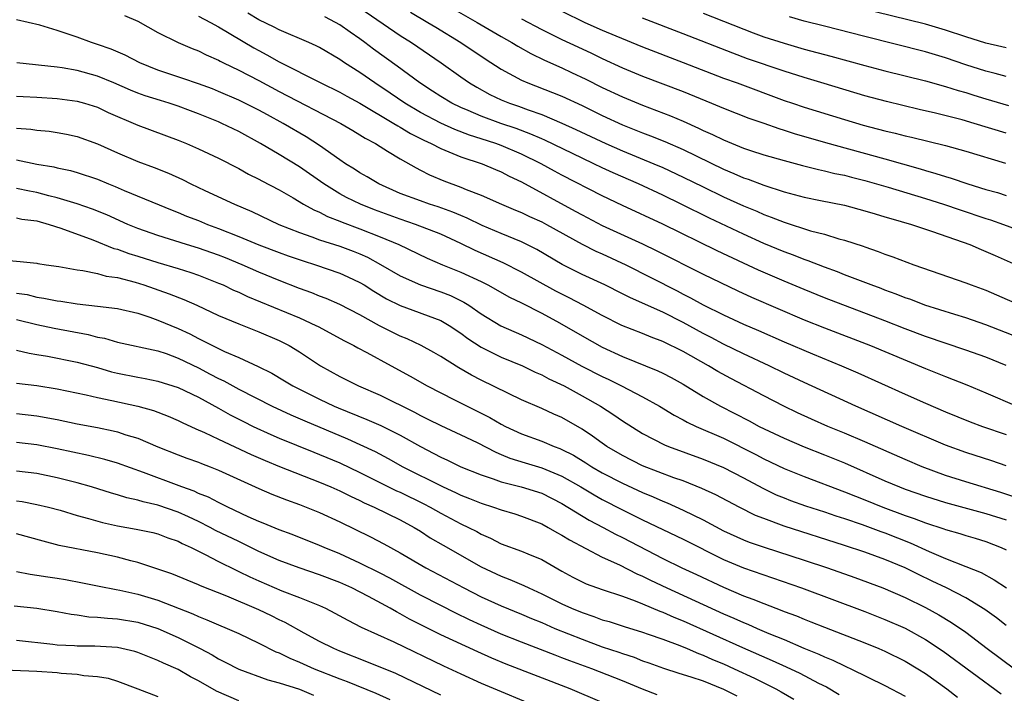
# Model space of a CAD drawing. Units: inches. Extents: x 2511000 to 2514000, y 1527000 to 1530000.
# Drawn here: x 2512293 to 2512391, y 1527469 to 1527535 of the extents above; entities that cross this region are included whole.
import ezdxf

# ---------------------------------------------------------------- set-up
doc = ezdxf.new("R2010")
doc.units = ezdxf.units.IN
doc.header["$MEASUREMENT"] = 0
doc.layers.add('LD25111527_2ft', color=112, linetype='Continuous')

msp = doc.modelspace()

# ---------------------------------------------------------------- linework, layer by layer
at = {"layer": 'LD25111527_2ft'}
for points, elevation in [([(2512327, 1527536.427), (2512331, 1527533.702), (2512332.105, 1527533), (2512335.03, 1527531), (2512337, 1527529.592), (2512337.856, 1527529), (2512338.571, 1527528.571), (2512339.87, 1527527.871), (2512341, 1527527.342), (2512341.815, 1527527), (2512342.696, 1527526.696), (2512343.672, 1527526.328), (2512345, 1527525.87), (2512347, 1527525.03), (2512348.397, 1527524.397), (2512351.358, 1527523), (2512353, 1527522.278), (2512356.124, 1527521), (2512357, 1527520.619), (2512359, 1527519.683), (2512361, 1527518.699), (2512363, 1527517.741), (2512365, 1527516.846), (2512366.304, 1527516.304), (2512367, 1527515.991), (2512367.728, 1527515.728), (2512369, 1527515.202), (2512371.638, 1527514.362), (2512373, 1527514.018), (2512374.426, 1527513.574), (2512375, 1527513.426), (2512376.83, 1527512.83), (2512377, 1527512.762), (2512378.323, 1527512.323), (2512379, 1527512.053), (2512379.785, 1527511.785), (2512381.854, 1527511), (2512387, 1527509.218), (2512387.545, 1527509), (2512389, 1527508.469), (2512390.035, 1527508.035), (2512392.4, 1527507)], 6884), ([(2512336.306, 1527536.306), (2512338.612, 1527535), (2512341, 1527533.583), (2512342.038, 1527533), (2512342.63, 1527532.63), (2512343.91, 1527531.911), (2512345.265, 1527531.266), (2512347, 1527530.497), (2512347.95, 1527530.05), (2512349.372, 1527529.372), (2512351, 1527528.557), (2512353, 1527527.612), (2512355, 1527526.792), (2512357.755, 1527525.754), (2512359, 1527525.224), (2512360.539, 1527524.539), (2512361, 1527524.304), (2512361.908, 1527523.909), (2512363, 1527523.352), (2512365, 1527522.542), (2512365.693, 1527522.307), (2512367, 1527521.887), (2512369, 1527521.309), (2512370.823, 1527520.823), (2512372.419, 1527520.419), (2512373, 1527520.312), (2512374.044, 1527520.044), (2512375, 1527519.855), (2512375.67, 1527519.669), (2512377, 1527519.336), (2512379.327, 1527518.673), (2512383, 1527517.569), (2512384.81, 1527517), (2512386.433, 1527516.433), (2512389, 1527515.586), (2512389.45, 1527515.45), (2512390.737, 1527515), (2512393, 1527514.155)], 6880), ([(2512391, 1527491.099), (2512389.582, 1527491.582), (2512387, 1527492.409), (2512385, 1527493.138), (2512380.655, 1527495), (2512376.108, 1527497), (2512371, 1527499.339), (2512369, 1527500.283), (2512367.529, 1527501), (2512365, 1527502.171), (2512363, 1527503.15), (2512361.794, 1527503.794), (2512361, 1527504.193), (2512359, 1527505.295), (2512357, 1527506.307), (2512355, 1527507.209), (2512353.746, 1527507.746), (2512353, 1527508.137), (2512351.27, 1527509), (2512349, 1527510.038), (2512347.025, 1527511.025), (2512344.525, 1527512.524), (2512343, 1527513.261), (2512341, 1527514.079), (2512339.106, 1527514.894), (2512337.622, 1527515.622), (2512337, 1527515.869), (2512336.213, 1527516.212), (2512334.741, 1527516.741), (2512333.894, 1527517), (2512333, 1527517.313), (2512331, 1527518.071), (2512328.862, 1527519), (2512327.706, 1527519.706), (2512327, 1527520.109), (2512326.465, 1527520.465), (2512325.582, 1527521), (2512325, 1527521.393), (2512323, 1527522.814), (2512321.674, 1527523.673), (2512319.409, 1527525), (2512317.84, 1527525.84), (2512317, 1527526.314), (2512315, 1527527.31), (2512313, 1527528.162), (2512312.402, 1527528.402), (2512311, 1527528.914), (2512309.454, 1527529.454), (2512307, 1527530.276), (2512305.191, 1527531), (2512303.747, 1527531.747), (2512302.352, 1527532.352), (2512301, 1527532.814), (2512300.404, 1527533), (2512299, 1527533.523), (2512298.194, 1527533.806), (2512297, 1527534.187), (2512295.291, 1527534.709), (2512293, 1527535.234)], 6894), ([(2512303.674, 1527535.674), (2512305, 1527535.119), (2512307, 1527534.004), (2512308.983, 1527533), (2512310.395, 1527532.395), (2512311, 1527532.167), (2512311.772, 1527531.772), (2512313, 1527531.259), (2512313.161, 1527531.161), (2512313.487, 1527531), (2512315, 1527530.28), (2512317, 1527529.231), (2512319, 1527528.141), (2512325.107, 1527525), (2512326.286, 1527524.286), (2512327, 1527523.879), (2512327.529, 1527523.529), (2512328.528, 1527523), (2512329, 1527522.696), (2512329.744, 1527522.256), (2512331, 1527521.473), (2512332.58, 1527520.58), (2512333, 1527520.377), (2512333.903, 1527519.902), (2512335.321, 1527519.32), (2512337, 1527518.698), (2512337.535, 1527518.465), (2512339, 1527517.902), (2512341.035, 1527517), (2512342.406, 1527516.406), (2512343, 1527516.166), (2512343.782, 1527515.782), (2512345, 1527515.245), (2512345.464, 1527515), (2512349, 1527513.029), (2512350.35, 1527512.35), (2512351, 1527512.074), (2512353.336, 1527511), (2512358.415, 1527508.415), (2512359, 1527508.101), (2512359.74, 1527507.74), (2512361, 1527507.033), (2512363, 1527506.047), (2512365, 1527505.118), (2512366.485, 1527504.485), (2512369, 1527503.38), (2512371.81, 1527502.19), (2512374.708, 1527501), (2512376.305, 1527500.305), (2512381, 1527498.179), (2512383, 1527497.296), (2512385, 1527496.452), (2512387.45, 1527495.45), (2512388.673, 1527495), (2512391, 1527494.196)], 6892), ([(2512311, 1527535.599), (2512312.189, 1527535), (2512313, 1527534.563), (2512316.484, 1527532.484), (2512317, 1527532.197), (2512317.792, 1527531.793), (2512319, 1527531.089), (2512323.139, 1527529), (2512325, 1527528.09), (2512325.696, 1527527.696), (2512327, 1527527.002), (2512330.356, 1527525), (2512330.741, 1527524.741), (2512331, 1527524.612), (2512331.997, 1527523.997), (2512333, 1527523.513), (2512333.333, 1527523.333), (2512334.068, 1527523), (2512335, 1527522.501), (2512335.805, 1527522.195), (2512337, 1527521.681), (2512339.111, 1527521), (2512340.426, 1527520.426), (2512341, 1527520.196), (2512341.78, 1527519.78), (2512343, 1527519.212), (2512348.322, 1527516.322), (2512349, 1527515.94), (2512351, 1527514.895), (2512355, 1527513.06), (2512356.395, 1527512.395), (2512361, 1527510.074), (2512364.421, 1527508.421), (2512365.791, 1527507.791), (2512371, 1527505.56), (2512373, 1527504.765), (2512377.561, 1527503), (2512383, 1527500.735), (2512385, 1527499.937), (2512387.119, 1527499.119), (2512389, 1527498.326), (2512392.056, 1527497)], 6890), ([(2512391, 1527501.036), (2512389, 1527501.841), (2512387, 1527502.552), (2512383, 1527503.907), (2512381, 1527504.657), (2512379, 1527505.438), (2512373, 1527507.735), (2512371, 1527508.544), (2512369, 1527509.379), (2512366.462, 1527510.462), (2512365, 1527511.142), (2512362.382, 1527512.381), (2512357, 1527515.017), (2512353, 1527516.851), (2512351, 1527517.811), (2512347, 1527519.862), (2512346.257, 1527520.257), (2512344.939, 1527521), (2512343, 1527521.946), (2512341, 1527522.8), (2512340.46, 1527523), (2512339, 1527523.482), (2512337.842, 1527523.842), (2512336.389, 1527524.389), (2512335, 1527525.025), (2512333, 1527526.089), (2512331.451, 1527527), (2512329.996, 1527527.997), (2512328.467, 1527529), (2512327, 1527530.035), (2512325.483, 1527531), (2512325, 1527531.338), (2512323, 1527532.5), (2512322.67, 1527532.67), (2512321.939, 1527533), (2512319, 1527534.257), (2512318.514, 1527534.514), (2512317, 1527535.242), (2512315.899, 1527535.899)], 6888), ([(2512395, 1527502.718), (2512389, 1527505.065), (2512387, 1527505.759), (2512385.924, 1527506.076), (2512382.961, 1527507), (2512381.553, 1527507.553), (2512381, 1527507.737), (2512380.104, 1527508.104), (2512379, 1527508.487), (2512378.634, 1527508.634), (2512377.617, 1527509), (2512375, 1527510.014), (2512374.3, 1527510.3), (2512373, 1527510.761), (2512371.396, 1527511.396), (2512371, 1527511.518), (2512369.946, 1527511.946), (2512369, 1527512.279), (2512367, 1527513.117), (2512365, 1527514.028), (2512361.623, 1527515.623), (2512358.831, 1527517), (2512357, 1527517.88), (2512354.593, 1527519), (2512352.093, 1527520.093), (2512351, 1527520.602), (2512350.176, 1527521), (2512349, 1527521.539), (2512345.325, 1527523.325), (2512345, 1527523.456), (2512343.937, 1527523.937), (2512342.48, 1527524.48), (2512340.955, 1527525), (2512339, 1527525.722), (2512337.732, 1527526.268), (2512337, 1527526.564), (2512336.1, 1527527), (2512335, 1527527.669), (2512334.198, 1527528.198), (2512332.918, 1527529), (2512330.671, 1527530.671), (2512328.348, 1527532.347), (2512327.497, 1527533), (2512327, 1527533.36), (2512326.021, 1527534.021), (2512325, 1527534.766), (2512324.583, 1527535), (2512323.531, 1527535.53)], 6886), ([(2512332.023, 1527536.022), (2512333.727, 1527535), (2512334.509, 1527534.509), (2512337.005, 1527533), (2512339.392, 1527531.392), (2512341, 1527530.351), (2512343, 1527529.272), (2512343.624, 1527529), (2512346.067, 1527528.067), (2512347, 1527527.689), (2512349, 1527526.759), (2512351, 1527525.772), (2512353, 1527524.841), (2512354.33, 1527524.33), (2512355, 1527524.053), (2512355.774, 1527523.774), (2512357.2, 1527523.2), (2512359, 1527522.409), (2512363, 1527520.464), (2512364.045, 1527520.045), (2512365, 1527519.613), (2512365.465, 1527519.465), (2512367, 1527518.866), (2512369, 1527518.207), (2512371, 1527517.679), (2512372.624, 1527517.376), (2512375, 1527516.904), (2512377, 1527516.35), (2512378.031, 1527516.031), (2512379, 1527515.76), (2512379.576, 1527515.576), (2512381.616, 1527515), (2512383.708, 1527514.292), (2512387.395, 1527513), (2512388.518, 1527512.518), (2512389, 1527512.329), (2512389.91, 1527511.91), (2512392.004, 1527511)], 6882), ([(2512343, 1527535.363), (2512345, 1527534.305), (2512347, 1527533.318), (2512348.568, 1527532.568), (2512349.934, 1527531.934), (2512351, 1527531.416), (2512353, 1527530.499), (2512355, 1527529.676), (2512359, 1527528.152), (2512361.821, 1527527), (2512363, 1527526.498), (2512365.515, 1527525.515), (2512367, 1527525.008), (2512368.48, 1527524.48), (2512369, 1527524.331), (2512370.002, 1527524.002), (2512373.103, 1527523.103), (2512379, 1527521.482), (2512382.498, 1527520.498), (2512383, 1527520.336), (2512384.051, 1527520.051), (2512385, 1527519.726), (2512385.567, 1527519.567), (2512387.205, 1527519), (2512389, 1527518.461), (2512390.148, 1527518.148), (2512391, 1527517.869)], 6878), ([(2512347, 1527536.113), (2512349.29, 1527535), (2512351, 1527534.234), (2512352.348, 1527533.652), (2512355, 1527532.565), (2512359, 1527531.041), (2512363, 1527529.482), (2512364.363, 1527529), (2512369, 1527527.278), (2512369.833, 1527527), (2512371, 1527526.612), (2512375, 1527525.377), (2512376.833, 1527524.833), (2512379, 1527524.263), (2512380.025, 1527524.025), (2512381, 1527523.771), (2512381.629, 1527523.629), (2512385, 1527522.802), (2512387, 1527522.242), (2512390.941, 1527521.059)], 6876), ([(2512391, 1527524.044), (2512387.841, 1527525), (2512386.661, 1527525.338), (2512383.989, 1527526.01), (2512382.38, 1527526.38), (2512379.156, 1527527.156), (2512377, 1527527.732), (2512372.962, 1527528.961), (2512371, 1527529.537), (2512369, 1527530.166), (2512365.401, 1527531.401), (2512363.934, 1527531.934), (2512359, 1527533.874), (2512355, 1527535.421)], 6874), ([(2512361, 1527535.92), (2512365.952, 1527533.952), (2512367, 1527533.577), (2512369, 1527532.929), (2512371, 1527532.355), (2512373.653, 1527531.652), (2512377, 1527530.722), (2512379, 1527530.198), (2512383, 1527529.205), (2512385, 1527528.661), (2512386.257, 1527528.256), (2512387, 1527528.054), (2512387.794, 1527527.793), (2512389, 1527527.425), (2512391.221, 1527526.779)], 6872), ([(2512391, 1527529.625), (2512389.929, 1527529.929), (2512389, 1527530.161), (2512387, 1527530.804), (2512385, 1527531.475), (2512383, 1527532.066), (2512377, 1527533.583), (2512373, 1527534.625), (2512371, 1527535.129), (2512369.545, 1527535.544)], 6870), ([(2512391, 1527532.464), (2512390.575, 1527532.575), (2512389, 1527532.93), (2512387, 1527533.556), (2512385, 1527534.229), (2512383, 1527534.813), (2512378.03, 1527536.03)], 6868), ([(2512391.964, 1527487.964), (2512390.465, 1527488.465), (2512387, 1527489.515), (2512385, 1527490.15), (2512382.669, 1527491), (2512381, 1527491.708), (2512377, 1527493.473), (2512375, 1527494.329), (2512373.352, 1527495), (2512371.716, 1527495.716), (2512370.346, 1527496.346), (2512368.977, 1527497), (2512367, 1527498.01), (2512363.727, 1527499.727), (2512362.439, 1527500.439), (2512361.509, 1527501), (2512359, 1527502.421), (2512357, 1527503.418), (2512355.842, 1527503.842), (2512355, 1527504.197), (2512352.942, 1527505), (2512351, 1527505.97), (2512349.114, 1527507), (2512347.731, 1527507.731), (2512347, 1527508.077), (2512346.392, 1527508.392), (2512343, 1527510.28), (2512341.186, 1527511.187), (2512338.427, 1527512.427), (2512337, 1527513.117), (2512335, 1527514.015), (2512332.502, 1527515), (2512331, 1527515.503), (2512328.443, 1527516.443), (2512327.055, 1527517), (2512325.675, 1527517.675), (2512325, 1527518.036), (2512323.415, 1527519), (2512321, 1527520.699), (2512319, 1527521.913), (2512317.16, 1527523), (2512315, 1527524.179), (2512313.315, 1527525), (2512313, 1527525.138), (2512311, 1527525.956), (2512310.233, 1527526.233), (2512309, 1527526.706), (2512308.119, 1527527), (2512307.256, 1527527.255), (2512305.736, 1527527.736), (2512305, 1527528.003), (2512304.288, 1527528.288), (2512302.631, 1527529), (2512301, 1527529.669), (2512299, 1527530.232), (2512297.515, 1527530.485), (2512297, 1527530.553), (2512293.027, 1527531)], 6896), ([(2512293, 1527527.707), (2512293.655, 1527527.655), (2512295, 1527527.588), (2512297, 1527527.459), (2512299, 1527527.208), (2512299.732, 1527527), (2512301, 1527526.594), (2512302.081, 1527526.081), (2512305, 1527524.817), (2512309, 1527523.324), (2512309.808, 1527523), (2512311, 1527522.49), (2512313, 1527521.544), (2512315, 1527520.524), (2512315.97, 1527519.97), (2512317, 1527519.464), (2512317.295, 1527519.295), (2512319, 1527518.418), (2512320.371, 1527517.628), (2512321.418, 1527517), (2512322.429, 1527516.429), (2512323, 1527516.193), (2512323.784, 1527515.784), (2512325, 1527515.327), (2512325.225, 1527515.226), (2512327, 1527514.573), (2512329, 1527513.778), (2512330.837, 1527513), (2512333.651, 1527511.651), (2512335.181, 1527511), (2512337, 1527510.278), (2512339, 1527509.335), (2512339.668, 1527509), (2512341.801, 1527507.801), (2512343, 1527507.217), (2512345, 1527506.193), (2512346.756, 1527505.244), (2512349, 1527503.953), (2512351, 1527502.835), (2512353, 1527501.906), (2512356.505, 1527500.505), (2512357, 1527500.261), (2512357.829, 1527499.829), (2512359, 1527499.174), (2512361, 1527497.96), (2512362.703, 1527497), (2512365.542, 1527495.542), (2512366.556, 1527495), (2512369, 1527493.826), (2512371, 1527492.963), (2512373, 1527492.183), (2512375, 1527491.38), (2512379, 1527489.604), (2512380.433, 1527489), (2512381, 1527488.782), (2512383, 1527488.079), (2512385, 1527487.454), (2512389, 1527486.385), (2512391, 1527485.738)], 6898), ([(2512293, 1527524.519), (2512294.422, 1527524.422), (2512295, 1527524.338), (2512296.22, 1527524.22), (2512297, 1527524.101), (2512297.938, 1527523.938), (2512299, 1527523.713), (2512301, 1527522.982), (2512303, 1527522.067), (2512305, 1527521.228), (2512306.624, 1527520.624), (2512308.055, 1527520.055), (2512309.431, 1527519.431), (2512310.268, 1527519), (2512311.651, 1527518.349), (2512314.578, 1527517), (2512316.282, 1527516.281), (2512318.979, 1527515), (2512321, 1527514.191), (2512322.227, 1527513.773), (2512323, 1527513.484), (2512325, 1527512.834), (2512326.334, 1527512.335), (2512327, 1527512.067), (2512327.742, 1527511.741), (2512329.036, 1527511.036), (2512331, 1527509.894), (2512333.002, 1527509.002), (2512335, 1527508.335), (2512335.962, 1527507.962), (2512337.304, 1527507.303), (2512337.774, 1527507), (2512339, 1527506.15), (2512340.958, 1527504.958), (2512343, 1527504.053), (2512345, 1527503.099), (2512347, 1527502.049), (2512348.974, 1527500.974), (2512351, 1527499.931), (2512351.638, 1527499.638), (2512352.917, 1527499), (2512355, 1527497.925), (2512356.68, 1527497), (2512358.115, 1527496.114), (2512359, 1527495.657), (2512359.415, 1527495.415), (2512360.309, 1527495), (2512363, 1527493.816), (2512366.217, 1527492.216), (2512367, 1527491.799), (2512369, 1527490.833), (2512371, 1527490.021), (2512375, 1527488.524), (2512376.078, 1527488.078), (2512377, 1527487.724), (2512378.779, 1527487), (2512381, 1527486.18), (2512381.885, 1527485.885), (2512383, 1527485.445), (2512384.842, 1527484.841), (2512385, 1527484.776), (2512386.403, 1527484.403), (2512387, 1527484.207), (2512387.943, 1527483.943), (2512389, 1527483.612), (2512390.524, 1527483), (2512391, 1527482.765)], 6900), ([(2512293, 1527521.391), (2512295, 1527520.972), (2512296.682, 1527520.682), (2512297, 1527520.596), (2512298.325, 1527520.325), (2512299, 1527520.143), (2512301, 1527519.46), (2512302.103, 1527519), (2512302.75, 1527518.75), (2512303.633, 1527518.367), (2512308.395, 1527516.395), (2512309, 1527516.169), (2512309.819, 1527515.819), (2512311, 1527515.371), (2512311.9, 1527515), (2512313, 1527514.601), (2512315, 1527513.808), (2512317, 1527512.973), (2512319, 1527512.207), (2512319.889, 1527511.889), (2512321.376, 1527511.376), (2512322.587, 1527511), (2512325, 1527510.165), (2512325.806, 1527509.806), (2512327, 1527509.251), (2512327.423, 1527509), (2512328.38, 1527508.38), (2512329.641, 1527507.641), (2512331, 1527506.97), (2512335, 1527505.478), (2512335.825, 1527505), (2512337, 1527504.213), (2512337.687, 1527503.688), (2512339, 1527502.843), (2512341, 1527501.865), (2512343.101, 1527501), (2512344.366, 1527500.365), (2512345, 1527500.097), (2512345.711, 1527499.711), (2512347.227, 1527499), (2512349, 1527498.035), (2512350.816, 1527497), (2512352.141, 1527496.141), (2512353, 1527495.539), (2512355, 1527494.278), (2512357.157, 1527493.157), (2512357.56, 1527493), (2512361, 1527491.767), (2512363, 1527490.938), (2512365, 1527489.916), (2512366.891, 1527488.891), (2512368.234, 1527488.234), (2512369, 1527487.914), (2512369.658, 1527487.658), (2512371.132, 1527487.132), (2512373, 1527486.526), (2512374.135, 1527486.135), (2512375, 1527485.863), (2512376.728, 1527485.273), (2512378.587, 1527484.587), (2512379, 1527484.447), (2512381.479, 1527483.479), (2512383.381, 1527482.619), (2512385, 1527481.931), (2512387, 1527481.138), (2512388.517, 1527480.517), (2512389.822, 1527479.822), (2512391.024, 1527479.024)], 6902), ([(2512391, 1527475.297), (2512390.043, 1527476.043), (2512388.885, 1527476.885), (2512387, 1527478.016), (2512385.078, 1527479), (2512383.687, 1527479.687), (2512382.33, 1527480.33), (2512381, 1527480.991), (2512379, 1527481.818), (2512377, 1527482.547), (2512375, 1527483.221), (2512369, 1527485.131), (2512367, 1527485.864), (2512366.184, 1527486.185), (2512364.56, 1527487), (2512362.235, 1527488.235), (2512360.859, 1527488.859), (2512359, 1527489.595), (2512358.087, 1527489.913), (2512355, 1527491.101), (2512353, 1527492.107), (2512351.468, 1527493), (2512351, 1527493.324), (2512350.039, 1527494.039), (2512349, 1527494.716), (2512347, 1527495.868), (2512346.207, 1527496.207), (2512345, 1527496.762), (2512343, 1527497.637), (2512339, 1527499.574), (2512338.063, 1527500.063), (2512336.792, 1527500.792), (2512335, 1527501.929), (2512334.327, 1527502.327), (2512333.078, 1527503), (2512331.667, 1527503.667), (2512331, 1527503.928), (2512328.952, 1527504.952), (2512327, 1527506.037), (2512325, 1527507.077), (2512323.661, 1527507.661), (2512323, 1527507.905), (2512322.225, 1527508.226), (2512321, 1527508.664), (2512319, 1527509.448), (2512317, 1527510.275), (2512315.348, 1527511), (2512313.68, 1527511.68), (2512313, 1527511.95), (2512311, 1527512.653), (2512309.831, 1527513), (2512307, 1527513.889), (2512305, 1527514.596), (2512303.997, 1527515), (2512301.932, 1527515.932), (2512300.511, 1527516.511), (2512299, 1527517.039), (2512297, 1527517.631), (2512296.177, 1527517.823), (2512295, 1527518.149), (2512294.282, 1527518.282), (2512293, 1527518.562)], 6904), ([(2512293, 1527515.643), (2512293.523, 1527515.523), (2512295, 1527515.342), (2512296.228, 1527515), (2512297.376, 1527514.624), (2512300.543, 1527513.457), (2512302.626, 1527512.626), (2512303, 1527512.537), (2512304.12, 1527512.12), (2512305, 1527511.859), (2512307, 1527511.228), (2512309, 1527510.629), (2512310.24, 1527510.24), (2512311, 1527509.975), (2512313, 1527509.193), (2512313.447, 1527509), (2512314.493, 1527508.493), (2512315, 1527508.275), (2512315.865, 1527507.865), (2512321, 1527505.733), (2512322.642, 1527505), (2512322.879, 1527504.879), (2512325.469, 1527503.468), (2512326.411, 1527503), (2512326.782, 1527502.782), (2512327.682, 1527502.317), (2512330.098, 1527501), (2512331.965, 1527499.965), (2512333.645, 1527499), (2512335, 1527498.305), (2512336.359, 1527497.641), (2512339.874, 1527495.874), (2512341, 1527495.208), (2512341.401, 1527495), (2512343, 1527494.246), (2512345, 1527493.52), (2512346.249, 1527493), (2512346.804, 1527492.804), (2512347, 1527492.72), (2512348.138, 1527492.138), (2512349.387, 1527491.387), (2512349.983, 1527491), (2512351, 1527490.409), (2512353, 1527489.373), (2512355, 1527488.456), (2512356.032, 1527488.032), (2512357, 1527487.589), (2512357.423, 1527487.423), (2512359, 1527486.708), (2512361, 1527485.745), (2512363, 1527484.669), (2512365, 1527483.762), (2512365.551, 1527483.55), (2512367.04, 1527483.04), (2512371, 1527481.764), (2512373.302, 1527481), (2512376.03, 1527480.03), (2512378.792, 1527479), (2512381, 1527478.055), (2512383, 1527477.067), (2512384.342, 1527476.341), (2512385.595, 1527475.595), (2512387, 1527474.617), (2512389.117, 1527473), (2512391.831, 1527471)], 6906), ([(2512291.504, 1527511.504), (2512293.338, 1527511.338), (2512295, 1527511.145), (2512295.114, 1527511.114), (2512295.912, 1527511), (2512297.165, 1527510.835), (2512299, 1527510.496), (2512299.57, 1527510.43), (2512301, 1527510.127), (2512301.879, 1527509.879), (2512303, 1527509.724), (2512304.726, 1527509.275), (2512305.595, 1527509), (2512308.122, 1527508.123), (2512309.562, 1527507.562), (2512310.851, 1527507), (2512313, 1527505.983), (2512315, 1527505.149), (2512317, 1527504.361), (2512319, 1527503.5), (2512320.003, 1527503), (2512321, 1527502.392), (2512323.083, 1527501), (2512325, 1527499.927), (2512326.849, 1527499), (2512329, 1527498.083), (2512332.4, 1527496.4), (2512333, 1527496.068), (2512333.726, 1527495.726), (2512335, 1527495.091), (2512337, 1527494.177), (2512338.599, 1527493.401), (2512340.446, 1527492.446), (2512341, 1527492.231), (2512341.86, 1527491.86), (2512343.377, 1527491.377), (2512345, 1527490.894), (2512347, 1527490.073), (2512348.883, 1527489), (2512350.208, 1527488.209), (2512351, 1527487.774), (2512353, 1527486.74), (2512355, 1527485.736), (2512357, 1527484.776), (2512359, 1527483.84), (2512363, 1527481.833), (2512365, 1527480.992), (2512370.721, 1527479), (2512377, 1527476.665), (2512379, 1527475.889), (2512381, 1527475.012), (2512383, 1527473.912), (2512384.752, 1527472.752), (2512390.52, 1527468.52)], 6908), ([(2512293, 1527508.197), (2512294.04, 1527508.04), (2512295, 1527507.795), (2512295.705, 1527507.705), (2512297, 1527507.426), (2512297.382, 1527507.382), (2512299, 1527507.117), (2512301, 1527506.899), (2512303, 1527506.659), (2512305, 1527506.196), (2512306.187, 1527505.813), (2512307, 1527505.526), (2512309, 1527504.687), (2512310.152, 1527504.152), (2512311, 1527503.694), (2512311.477, 1527503.478), (2512312.384, 1527503), (2512313.574, 1527502.426), (2512315, 1527501.819), (2512316.928, 1527500.927), (2512318.261, 1527500.261), (2512319.521, 1527499.521), (2512320.364, 1527499), (2512323, 1527497.691), (2512324.459, 1527497), (2512324.836, 1527496.836), (2512327.687, 1527495.687), (2512329.083, 1527495.083), (2512331, 1527494.118), (2512333, 1527492.994), (2512334.324, 1527492.324), (2512335, 1527491.953), (2512335.659, 1527491.658), (2512337, 1527490.991), (2512339, 1527490.194), (2512340.194, 1527489.806), (2512341, 1527489.51), (2512342.984, 1527489.016), (2512345, 1527488.378), (2512347, 1527487.375), (2512349.718, 1527485.718), (2512351.076, 1527485), (2512352.315, 1527484.315), (2512353, 1527483.983), (2512357, 1527481.902), (2512358.884, 1527481), (2512360.343, 1527480.343), (2512363, 1527479.084), (2512365, 1527478.234), (2512365.906, 1527477.905), (2512367, 1527477.447), (2512368.775, 1527476.775), (2512369, 1527476.676), (2512370.227, 1527476.227), (2512371, 1527475.902), (2512371.658, 1527475.658), (2512373, 1527475.115), (2512377, 1527473.556), (2512378.38, 1527473), (2512379, 1527472.735), (2512381, 1527471.756), (2512382.257, 1527471), (2512383, 1527470.533), (2512385.131, 1527469), (2512386.192, 1527468.192)], 6910), ([(2512293, 1527505.577), (2512295, 1527505.089), (2512296.706, 1527504.706), (2512300.083, 1527504.083), (2512301, 1527503.838), (2512301.718, 1527503.718), (2512303, 1527503.348), (2512307, 1527502.469), (2512307.793, 1527502.207), (2512309, 1527501.766), (2512311, 1527500.786), (2512312.181, 1527500.181), (2512313, 1527499.741), (2512313.512, 1527499.512), (2512315, 1527498.678), (2512318.302, 1527497), (2512320.142, 1527496.143), (2512321.536, 1527495.536), (2512325.76, 1527493.76), (2512327, 1527493.214), (2512328.508, 1527492.508), (2512329.811, 1527491.812), (2512331.25, 1527491), (2512335.227, 1527489), (2512336.45, 1527488.45), (2512337, 1527488.183), (2512337.858, 1527487.858), (2512339, 1527487.396), (2512340.244, 1527487), (2512341, 1527486.722), (2512342.337, 1527486.338), (2512343, 1527486.123), (2512345, 1527485.357), (2512345.657, 1527485), (2512346.502, 1527484.502), (2512347, 1527484.242), (2512347.754, 1527483.754), (2512351, 1527482.049), (2512352.711, 1527481.289), (2512354.414, 1527480.414), (2512355, 1527480.178), (2512355.775, 1527479.776), (2512357.403, 1527479), (2512363, 1527476.441), (2512364.017, 1527476.017), (2512365, 1527475.569), (2512365.411, 1527475.411), (2512366.328, 1527475), (2512367.499, 1527474.501), (2512369, 1527473.888), (2512370.951, 1527473.049), (2512372.447, 1527472.447), (2512373, 1527472.18), (2512373.848, 1527471.848), (2512375, 1527471.285), (2512375.205, 1527471.205), (2512375.63, 1527471), (2512379, 1527469.329), (2512381, 1527468.279)], 6912), ([(2512293, 1527502.532), (2512294.24, 1527502.239), (2512295, 1527502.129), (2512296.052, 1527501.948), (2512299, 1527501.361), (2512301, 1527500.813), (2512302.404, 1527500.404), (2512303, 1527500.26), (2512305, 1527499.859), (2512305.738, 1527499.737), (2512307, 1527499.484), (2512309, 1527498.859), (2512311, 1527497.894), (2512313, 1527496.805), (2512314.144, 1527496.145), (2512315.466, 1527495.466), (2512316.427, 1527495), (2512318.189, 1527494.189), (2512319, 1527493.839), (2512322.432, 1527492.432), (2512323, 1527492.213), (2512325, 1527491.381), (2512327, 1527490.449), (2512329.288, 1527489.288), (2512330.629, 1527488.629), (2512331, 1527488.471), (2512333.338, 1527487.338), (2512333.967, 1527487), (2512335, 1527486.397), (2512337, 1527485.356), (2512337.76, 1527485), (2512338.581, 1527484.582), (2512339, 1527484.34), (2512339.933, 1527483.933), (2512341, 1527483.386), (2512343, 1527482.657), (2512343.619, 1527482.381), (2512345, 1527481.809), (2512347, 1527480.668), (2512348.085, 1527480.085), (2512349, 1527479.614), (2512349.42, 1527479.42), (2512351, 1527478.84), (2512353, 1527478.185), (2512354.267, 1527477.733), (2512355, 1527477.433), (2512356.701, 1527476.701), (2512357, 1527476.601), (2512358.096, 1527476.096), (2512359, 1527475.735), (2512364.901, 1527473.099), (2512367.822, 1527471.822), (2512369.198, 1527471.197), (2512370.557, 1527470.557), (2512372.411, 1527469.589), (2512373.2, 1527469.2), (2512374.45, 1527468.45)], 6914), ([(2512293, 1527499.276), (2512295, 1527499.052), (2512297, 1527498.7), (2512299.884, 1527498.115), (2512301, 1527497.859), (2512302.424, 1527497.576), (2512305, 1527497.002), (2512306.557, 1527496.556), (2512308.009, 1527496.009), (2512309, 1527495.597), (2512309.397, 1527495.397), (2512310.762, 1527494.761), (2512311.596, 1527494.404), (2512313, 1527493.723), (2512316.22, 1527492.219), (2512317.609, 1527491.61), (2512319.021, 1527491.021), (2512323, 1527489.462), (2512324.107, 1527489), (2512325, 1527488.608), (2512326.075, 1527488.075), (2512327, 1527487.659), (2512327.434, 1527487.434), (2512328.422, 1527487), (2512331, 1527485.753), (2512332.387, 1527485), (2512333, 1527484.62), (2512333.971, 1527483.971), (2512335.231, 1527483.231), (2512339, 1527481.09), (2512341, 1527480.153), (2512341.848, 1527479.848), (2512343.246, 1527479.246), (2512343.728, 1527479), (2512345, 1527478.432), (2512347, 1527477.434), (2512347.951, 1527477), (2512349, 1527476.565), (2512350.179, 1527476.179), (2512351, 1527475.862), (2512351.669, 1527475.669), (2512353.174, 1527475.174), (2512355, 1527474.628), (2512355.557, 1527474.443), (2512357, 1527473.936), (2512358.699, 1527473.301), (2512359.425, 1527473), (2512360.516, 1527472.516), (2512361, 1527472.351), (2512361.928, 1527471.928), (2512363, 1527471.488), (2512364.08, 1527471), (2512366.07, 1527470.07), (2512368.201, 1527469), (2512368.719, 1527468.719), (2512369.986, 1527467.986)], 6916), ([(2512293, 1527496.262), (2512295, 1527496.058), (2512297, 1527495.68), (2512299, 1527495.261), (2512301, 1527494.89), (2512302.573, 1527494.573), (2512303, 1527494.463), (2512303.821, 1527494.178), (2512305, 1527493.82), (2512307, 1527492.972), (2512309, 1527492.182), (2512309.852, 1527491.852), (2512311, 1527491.447), (2512311.312, 1527491.312), (2512312.176, 1527491), (2512313, 1527490.678), (2512317, 1527488.848), (2512318.28, 1527488.28), (2512319.712, 1527487.712), (2512321, 1527487.265), (2512321.688, 1527487), (2512323, 1527486.465), (2512325, 1527485.555), (2512328.057, 1527484.058), (2512329.372, 1527483.372), (2512331, 1527482.49), (2512333.528, 1527481), (2512337.292, 1527479), (2512339, 1527478.13), (2512341, 1527477.22), (2512343, 1527476.407), (2512343.982, 1527475.982), (2512345, 1527475.567), (2512346.301, 1527475), (2512349, 1527473.922), (2512351, 1527473.188), (2512352.639, 1527472.639), (2512353, 1527472.501), (2512354.145, 1527472.145), (2512355, 1527471.8), (2512355.599, 1527471.599), (2512357.062, 1527471.062), (2512358.57, 1527470.57), (2512359.782, 1527470.218), (2512361, 1527469.799), (2512363, 1527468.996), (2512364.312, 1527468.312)], 6918), ([(2512356.433, 1527468.433), (2512354.974, 1527468.974), (2512353, 1527469.792), (2512349.981, 1527471), (2512347.788, 1527471.788), (2512347, 1527472.099), (2512346.336, 1527472.336), (2512343, 1527473.63), (2512341, 1527474.435), (2512339, 1527475.312), (2512337.848, 1527475.848), (2512336.503, 1527476.503), (2512335, 1527477.264), (2512333, 1527478.304), (2512329.97, 1527479.97), (2512329, 1527480.465), (2512327, 1527481.464), (2512325, 1527482.377), (2512323.457, 1527483), (2512323, 1527483.207), (2512320.291, 1527484.291), (2512319, 1527484.749), (2512317.424, 1527485.424), (2512317, 1527485.585), (2512315.946, 1527486.054), (2512313.92, 1527487), (2512313.313, 1527487.313), (2512313, 1527487.451), (2512311.99, 1527487.989), (2512311, 1527488.369), (2512310.574, 1527488.574), (2512309.365, 1527489), (2512309.108, 1527489.108), (2512305.566, 1527490.433), (2512303, 1527491.353), (2512301.728, 1527491.728), (2512300.128, 1527492.128), (2512297, 1527492.792), (2512295, 1527493.169), (2512293, 1527493.395)], 6920), ([(2512351, 1527467.654), (2512347.807, 1527469), (2512341.467, 1527471.467), (2512340.051, 1527472.05), (2512338.668, 1527472.668), (2512335, 1527474.369), (2512333.24, 1527475.24), (2512331.914, 1527475.914), (2512331, 1527476.439), (2512330.622, 1527476.622), (2512329.995, 1527477), (2512327.837, 1527478.163), (2512326.19, 1527479), (2512325, 1527479.528), (2512323, 1527480.301), (2512320.992, 1527480.991), (2512319, 1527481.72), (2512317, 1527482.6), (2512315.405, 1527483.405), (2512315, 1527483.588), (2512312.703, 1527484.703), (2512312.151, 1527485), (2512311, 1527485.574), (2512310.036, 1527486.036), (2512309, 1527486.498), (2512307, 1527487.194), (2512305.526, 1527487.526), (2512305, 1527487.704), (2512303.929, 1527487.929), (2512303, 1527488.227), (2512302.392, 1527488.392), (2512300.418, 1527489), (2512299, 1527489.404), (2512297, 1527489.913), (2512295, 1527490.324), (2512293, 1527490.578)], 6922), ([(2512293, 1527487.625), (2512293.548, 1527487.548), (2512295, 1527487.279), (2512296.152, 1527487), (2512297.311, 1527486.689), (2512299, 1527486.185), (2512300.108, 1527485.892), (2512301.488, 1527485.488), (2512303, 1527485.156), (2512304.836, 1527484.836), (2512306.489, 1527484.488), (2512307, 1527484.36), (2512307.974, 1527483.974), (2512309, 1527483.619), (2512309.398, 1527483.398), (2512310.291, 1527483), (2512311.682, 1527482.319), (2512313, 1527481.635), (2512314.753, 1527480.753), (2512315, 1527480.647), (2512316.098, 1527480.097), (2512317, 1527479.692), (2512319.272, 1527478.728), (2512321, 1527478.069), (2512323, 1527477.256), (2512323.575, 1527477), (2512324.521, 1527476.521), (2512325.807, 1527475.807), (2512327.132, 1527475.132), (2512330.347, 1527473.654), (2512335.29, 1527471.29), (2512337, 1527470.489), (2512339, 1527469.586), (2512345.18, 1527467)], 6924), ([(2512335, 1527468.389), (2512330.546, 1527470.546), (2512327.699, 1527471.699), (2512325, 1527472.748), (2512324.408, 1527473), (2512323, 1527473.714), (2512321.471, 1527474.529), (2512319.587, 1527475.587), (2512319, 1527475.857), (2512318.24, 1527476.24), (2512317, 1527476.835), (2512313.816, 1527478.184), (2512311.218, 1527479.218), (2512311, 1527479.325), (2512308.385, 1527480.384), (2512306.895, 1527480.895), (2512305, 1527481.519), (2512304.321, 1527481.679), (2512303, 1527482.045), (2512301, 1527482.48), (2512297.221, 1527483.221), (2512295.619, 1527483.619), (2512293, 1527484.356)], 6926), ([(2512293, 1527480.628), (2512294.355, 1527480.355), (2512295, 1527480.274), (2512296.094, 1527480.094), (2512297, 1527479.976), (2512297.836, 1527479.836), (2512299.518, 1527479.517), (2512301.163, 1527479.163), (2512302.841, 1527478.841), (2512303.214, 1527478.786), (2512305, 1527478.4), (2512307, 1527477.8), (2512310.44, 1527476.44), (2512311, 1527476.17), (2512311.849, 1527475.848), (2512313, 1527475.338), (2512313.862, 1527475), (2512315, 1527474.501), (2512317, 1527473.552), (2512318.684, 1527472.684), (2512319, 1527472.567), (2512320.041, 1527472.041), (2512321, 1527471.656), (2512322.466, 1527471), (2512325, 1527470.007), (2512325.741, 1527469.741), (2512328.576, 1527468.576), (2512329.958, 1527467.958)], 6928), ([(2512292.768, 1527477.232), (2512295, 1527476.993), (2512297, 1527476.687), (2512298.409, 1527476.408), (2512299, 1527476.34), (2512300.151, 1527476.151), (2512301, 1527476.107), (2512301.997, 1527475.997), (2512303, 1527475.943), (2512305, 1527475.621), (2512307, 1527475.001), (2512309, 1527474.095), (2512311.186, 1527473), (2512312.37, 1527472.37), (2512313, 1527471.989), (2512313.668, 1527471.669), (2512315, 1527470.963), (2512317.892, 1527469.892), (2512319, 1527469.598), (2512321, 1527468.966), (2512322.4, 1527468.4)], 6930), ([(2512315, 1527467.822), (2512312.794, 1527468.794), (2512311, 1527469.801), (2512310.212, 1527470.212), (2512309, 1527470.919), (2512307.547, 1527471.547), (2512307, 1527471.812), (2512305, 1527472.595), (2512304.694, 1527472.695), (2512303, 1527473.105), (2512300.75, 1527473.25), (2512299, 1527473.239), (2512298.732, 1527473.268), (2512297, 1527473.346), (2512296.597, 1527473.403), (2512293, 1527473.789)], 6932), ([(2512274.14, 1527468.14), (2512275.78, 1527469), (2512276.605, 1527469.395), (2512277, 1527469.559), (2512277.819, 1527469.82), (2512279, 1527470.275), (2512279.558, 1527470.442), (2512281.284, 1527470.717), (2512283, 1527470.881), (2512285.028, 1527471.029), (2512287.085, 1527471.085), (2512289.023, 1527471.023), (2512290.925, 1527470.925), (2512295, 1527470.772), (2512297, 1527470.646), (2512297.424, 1527470.576), (2512299, 1527470.477), (2512299.663, 1527470.337), (2512301, 1527470.243), (2512302.069, 1527470.069), (2512303, 1527469.772), (2512305, 1527469.03), (2512307, 1527468.26)], 6934)]:
    msp.add_lwpolyline(points, dxfattribs=dict(at, elevation=elevation))

doc.saveas('drawing.dxf')
